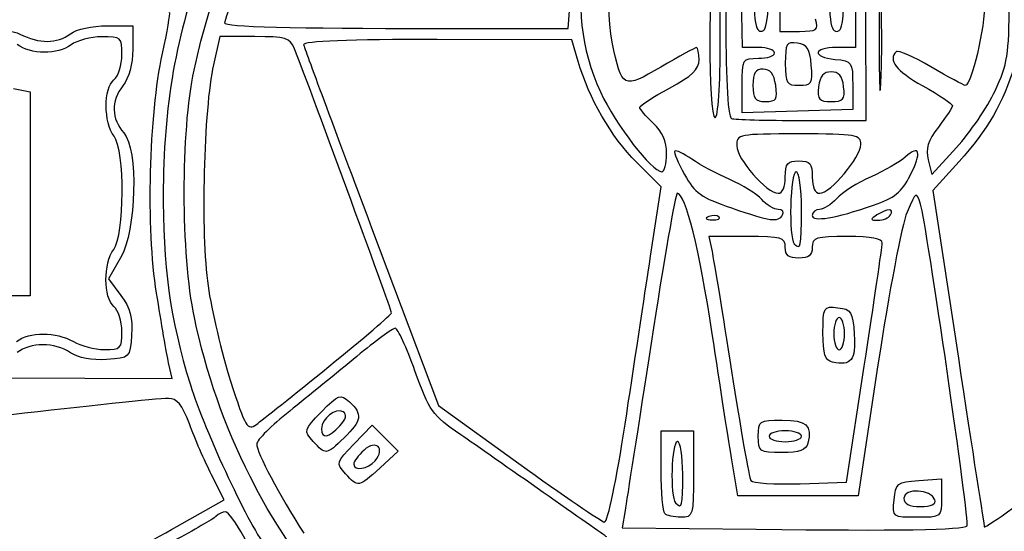
# Model space of a CAD drawing. Extents: x -1 to 16.9, y 3.1 to 13.7.
# Drawn here: x 12 to 12.8, y 9.1 to 9.5 of the extents above; entities that cross this region are included whole.
import ezdxf

# ---------------------------------------------------------------- set-up
doc = ezdxf.new("R2010")
doc.units = 0
doc.layers.get('0').update_dxf_attribs({"linetype": 'CONTINUOUS'})
doc.layers.get('Defpoints').update_dxf_attribs({"linetype": 'CONTINUOUS'})
doc.layers.add('Engrave', color=3, linetype='CONTINUOUS')
doc.dimstyles.new('ISO-25', dxfattribs={"dimtxt": 2.5, "dimasz": 2.5, "dimexe": 1.25, "dimexo": 0.625, "dimtad": 1, "dimdsep": 46, "dimtxsty": 'STANDARD', "dimcen": 2.5, "dimadec": 0, "dimazin": 0, "dimtfac": 1, "dimtmove": 0, "dimatfit": 3, "dimfxl": 1, "dimarcsym": 0})

# ---------------------------------------------------------------- blocks, each defined once
blk = doc.blocks.new('*D5')
at = {"color": 0, "linetype": 'ByBlock', "lineweight": -2}
for p, q in [((12.94928, 12.73542), (16.72857, 12.73542)), ((16.54857, 12.55542), (16.54857, 10.1558)), ((16.54857, 7.39617), (16.54857, 9.7958)), ((12.67317, 7.21617), (16.72857, 7.21617))]:
    blk.add_line(p, q, dxfattribs=at)
at = {"color": 0}
for points in [[(16.57857, 12.55542), (16.51857, 12.55542), (16.54857, 12.73542)], [(16.51857, 7.39617), (16.57857, 7.39617), (16.54857, 7.21617)]]:
    blk.add_solid(points, dxfattribs=at)
at = {"layer": 'Defpoints', "color": 0}
for p in [(12.88678, 12.73542), (12.61067, 7.21617), (16.54857, 7.21617)]:
    blk.add_point(p, dxfattribs=at)
at = {"color": 0, "linetype": 'ByBlock', "insert": (16.54857, 9.9758), "char_height": 0.18, "attachment_point": 5}
blk.add_mtext('\\A1;5.5193', dxfattribs=at)
blk = doc.blocks.new('*D6')
at = {"color": 0, "linetype": 'ByBlock', "lineweight": -2}
for p, q in [((10.59769, 9.05055), (10.59769, 13.66395)), ((14.61911, 9.04904), (14.61911, 13.66395)), ((10.77769, 13.48395), (12.1134, 13.48395)), ((14.43911, 13.48395), (13.1034, 13.48395))]:
    blk.add_line(p, q, dxfattribs=at)
at = {"color": 0}
for points in [[(10.77769, 13.51395), (10.77769, 13.45395), (10.59769, 13.48395)], [(14.43911, 13.45395), (14.43911, 13.51395), (14.61911, 13.48395)]]:
    blk.add_solid(points, dxfattribs=at)
at = {"layer": 'Defpoints', "color": 0}
for p in [(14.61911, 13.48395), (10.59769, 8.98805), (14.61911, 8.98654)]:
    blk.add_point(p, dxfattribs=at)
at = {"color": 0, "linetype": 'ByBlock', "insert": (12.6084, 13.48395), "char_height": 0.18, "attachment_point": 5}
blk.add_mtext('\\A1;4.0214', dxfattribs=at)

msp = doc.modelspace()

# ---------------------------------------------------------------- linework, layer by layer
at = {"layer": 'Engrave'}
for p, q in [((12.59473, 9.5961), (12.59471, 9.53212)), ((12.5641, 9.51889), (12.56291, 9.5906)), ((12.65688, 9.58837), (12.65655, 9.51887)), ((12.42158, 9.53438), (12.42402, 9.56968)), ((12.66536, 9.4593), (12.66507, 9.54976)), ((12.04406, 9.53667), (12.06528, 9.53666)), ((12.06528, 9.53666), (12.06527, 9.5174)), ((12.31292, 9.53441), (12.42158, 9.53438)), ((12.59471, 9.53212), (12.61067, 9.53212)), ((12.13661, 9.52783), (12.1313, 9.50467)), ((12.16502, 9.52783), (12.13661, 9.52783)), ((12.42459, 9.52527), (12.31443, 9.52544)), ((12.4297, 9.5076), (12.42459, 9.52527)), ((12.54601, 9.52571), (12.54596, 9.52571)), ((12.57723, 9.51889), (12.5641, 9.51889)), ((12.65655, 9.51887), (12.6411, 9.51887)), ((12.62041, 9.50454), (12.62041, 9.50454)), ((11.96762, 9.48538), (11.98141, 9.48262)), ((11.98141, 9.48262), (11.98139, 9.39934)), ((12.56387, 9.46564), (12.56388, 9.48785)), ((12.59129, 9.488), (12.59129, 9.488)), ((12.6469, 9.48688), (12.6469, 9.48688)), ((12.65433, 9.48798), (12.65433, 9.46813)), ((12.77086, 9.48354), (12.77085, 9.48354)), ((12.6091, 9.46688), (12.56387, 9.46564)), ((12.65433, 9.46813), (12.6091, 9.46688)), ((12.61251, 9.45931), (12.66536, 9.4593)), ((12.71912, 9.41516), (12.73926, 9.43722)), ((12.50208, 9.4321), (12.50209, 9.4321)), ((12.71609, 9.42704), (12.71912, 9.41516)), ((12.49761, 9.40494), (12.47758, 9.42498)), ((12.74135, 9.42566), (12.71985, 9.40192)), ((12.59916, 9.41299), (12.59916, 9.41299)), ((12.48897, 9.34831), (12.49761, 9.40494)), ((12.71985, 9.40192), (12.74076, 9.26513)), ((11.98139, 9.39934), (11.98137, 9.31605)), ((12.61239, 9.38651), (12.61239, 9.38651)), ((12.67129, 9.39001), (12.67129, 9.39001)), ((12.545, 9.38036), (12.545, 9.38037)), ((12.59694, 9.3821), (12.59694, 9.3821)), ((12.68519, 9.38207), (12.68519, 9.38207)), ((12.26064, 9.3716), (12.31537, 9.22642)), ((12.56791, 9.36446), (12.53667, 9.36446)), ((12.53667, 9.36446), (12.5392, 9.35233)), ((12.05536, 9.34698), (12.0455, 9.32984)), ((12.0455, 9.32984), (12.0556, 9.31617)), ((11.98137, 9.31605), (11.85561, 9.31608)), ((12.64766, 9.28501), (12.64766, 9.28501)), ((12.09737, 9.24849), (12.09458, 9.2613)), ((12.22568, 9.25821), (12.22568, 9.25821)), ((12.63772, 9.26188), (12.63772, 9.26188)), ((12.64932, 9.16367), (12.66383, 9.25853)), ((12.67501, 9.25963), (12.65879, 9.15263)), ((11.60363, 9.2504), (12.09737, 9.24849)), ((12.31537, 9.22642), (12.38111, 9.17895)), ((12.23467, 9.20967), (12.23467, 9.20967)), ((12.24626, 9.19483), (12.26121, 9.21024)), ((12.26121, 9.21024), (12.27186, 9.19958)), ((12.46809, 9.21115), (12.46809, 9.21115)), ((12.4976, 9.17327), (12.49761, 9.20562)), ((12.49761, 9.20562), (12.51085, 9.20562)), ((12.51085, 9.20562), (12.52409, 9.20562)), ((12.52409, 9.20562), (12.52408, 9.17032)), ((12.57704, 9.20119), (12.57704, 9.20119)), ((12.61234, 9.20118), (12.61234, 9.20118)), ((12.21292, 9.19697), (12.21292, 9.19697)), ((12.27186, 9.19958), (12.28252, 9.18891)), ((12.28252, 9.18891), (12.26761, 9.17537)), ((12.26358, 9.18123), (12.26358, 9.18123)), ((12.56028, 9.15265), (12.55566, 9.18023)), ((12.13993, 9.14913), (12.12968, 9.1697)), ((12.23938, 9.17049), (12.23938, 9.17049)), ((12.51525, 9.17032), (12.51525, 9.17032)), ((12.61133, 9.16241), (12.64932, 9.16367)), ((12.7083, 9.16501), (12.72705, 9.16636)), ((12.72705, 9.16636), (12.72705, 9.15066)), ((12.60954, 9.15264), (12.56028, 9.15265)), ((12.65879, 9.15263), (12.60954, 9.15264)), ((12.09703, 9.12505), (12.13993, 9.14913)), ((12.68816, 9.14931), (12.68816, 9.14931)), ((12.72156, 9.14931), (12.72156, 9.14931)), ((12.46809, 9.14062), (12.46575, 9.12636)), ((12.50054, 9.13797), (12.50054, 9.13797)), ((12.74795, 9.12792), (12.74795, 9.12792)), ((12.46575, 9.12636), (12.57544, 9.12515))]:
    msp.add_line(p, q, dxfattribs=at)
for points in [[(12.11542, 9.50045), (12.14287, 9.62796), (12.20779, 9.73068), (12.3082, 9.80548)], [(12.48911, 9.68813), (12.4326, 9.63735), (12.41551, 9.55197), (12.44795, 9.48259)], [(12.55622, 9.64465), (12.54932, 9.62249), (12.54839, 9.463), (12.55515, 9.4608)], [(12.45758, 9.52324), (12.45021, 9.55858), (12.45945, 9.62482), (12.47176, 9.62482)], [(12.57273, 9.60935), (12.57271, 9.54365), (12.5737, 9.53213), (12.57933, 9.53213)], [(12.57933, 9.53213), (12.58496, 9.53213), (12.58595, 9.54365), (12.58597, 9.60934)], [(12.63451, 9.6097), (12.63449, 9.54314), (12.63545, 9.53211), (12.64121, 9.53211)], [(12.64121, 9.53211), (12.64702, 9.53211), (12.64777, 9.54242), (12.64675, 9.60786)], [(12.1264, 9.59618), (12.10238, 9.53792), (12.09079, 9.47639), (12.09027, 9.40428)], [(12.54173, 9.58723), (12.53604, 9.58371), (12.53596, 9.46154), (12.5417, 9.46154)], [(12.54596, 9.52571), (12.54597, 9.56628), (12.54445, 9.58891), (12.54173, 9.58723)], [(12.67748, 9.55527), (12.67665, 9.57286), (12.67597, 9.55847), (12.67595, 9.52328)], [(12.15076, 9.56855), (12.145, 9.55333), (12.14029, 9.54001), (12.14029, 9.53896)], [(12.67747, 9.49129), (12.6783, 9.50888), (12.67831, 9.53767), (12.67749, 9.55527)], [(12.76246, 9.55635), (12.76245, 9.53472), (12.75151, 9.48796), (12.74646, 9.48796)], [(12.77085, 9.48354), (12.78101, 9.50506), (12.7823, 9.51329), (12.78231, 9.55634)], [(12.08958, 9.51395), (12.09351, 9.53179), (12.0961, 9.54693), (12.09534, 9.54758)], [(11.74817, 9.53044), (11.76709, 9.54021), (11.95383, 9.53979), (11.97289, 9.52993)], [(12.14029, 9.53896), (12.14029, 9.53591), (12.19607, 9.53444), (12.31292, 9.53441)], [(12.61067, 9.53212), (12.62507, 9.53212), (12.62637, 9.53309), (12.62397, 9.54204)], [(12.01427, 9.5302), (12.01905, 9.53381), (12.03223, 9.53667), (12.04406, 9.53667)], [(11.97289, 9.52993), (11.98865, 9.52177), (12.00325, 9.52187), (12.01427, 9.5302)], [(12.03989, 9.5277), (12.03079, 9.52759), (12.01949, 9.52465), (12.01478, 9.52109)], [(12.05643, 9.51293), (12.05644, 9.52724), (12.05577, 9.52783), (12.03989, 9.5277)], [(12.19751, 9.51789), (12.19387, 9.52674), (12.19033, 9.52782), (12.16502, 9.52783)], [(12.31443, 9.52544), (12.24331, 9.52557), (12.20456, 9.52405), (12.20509, 9.5212)], [(12.49741, 9.50295), (12.46623, 9.48469), (12.46555, 9.48503), (12.45758, 9.52324)], [(12.5417, 9.46154), (12.54422, 9.46154), (12.54597, 9.48756), (12.54601, 9.52571)], [(12.60911, 9.5225), (12.60021, 9.52377), (12.59919, 9.52206), (12.59918, 9.50596)], [(12.62041, 9.50454), (12.61931, 9.51783), (12.61709, 9.52137), (12.60911, 9.5225)], [(12.67595, 9.52328), (12.67594, 9.48809), (12.67663, 9.47369), (12.67747, 9.49129)], [(12.01478, 9.52109), (12.00387, 9.51284), (11.98173, 9.51299), (11.97065, 9.52138)], [(12.06527, 9.5174), (12.06527, 9.5054), (12.06219, 9.49417), (12.05711, 9.48762)], [(12.27701, 9.30208), (12.27701, 9.30441), (12.20574, 9.49788), (12.19751, 9.51789)], [(12.20509, 9.5212), (12.20554, 9.51877), (12.23053, 9.45145), (12.26064, 9.3716)], [(12.52661, 9.5189), (12.52553, 9.5189), (12.51239, 9.51172), (12.49741, 9.50295)], [(12.52858, 9.50882), (12.52858, 9.51437), (12.5277, 9.5189), (12.52661, 9.5189)], [(12.57712, 9.51007), (12.5844, 9.51006), (12.59036, 9.51205), (12.59036, 9.51447)], [(12.59036, 9.51447), (12.59036, 9.5169), (12.58445, 9.51889), (12.57723, 9.51889)], [(12.6411, 9.51887), (12.62164, 9.51888), (12.62074, 9.51109), (12.64, 9.50923)], [(12.69002, 9.51556), (12.68302, 9.50857), (12.68961, 9.50005), (12.7117, 9.48758)], [(12.71833, 9.50305), (12.70418, 9.51135), (12.69144, 9.51698), (12.69002, 9.51556)], [(12.04981, 9.49254), (12.05345, 9.49556), (12.05643, 9.50473), (12.05643, 9.51293)], [(12.08471, 9.31824), (12.07623, 9.37103), (12.07854, 9.46383), (12.08958, 9.51395)], [(12.47758, 9.42498), (12.45671, 9.44586), (12.43843, 9.47741), (12.4297, 9.5076)], [(12.50432, 9.48566), (12.52283, 9.49564), (12.52858, 9.50113), (12.52858, 9.50882)], [(12.56388, 9.48785), (12.56388, 9.5096), (12.56416, 9.51007), (12.57712, 9.51007)], [(12.64, 9.50923), (12.65385, 9.50789), (12.65434, 9.50716), (12.65433, 9.48798)], [(12.11565, 9.29837), (12.10475, 9.34992), (12.10464, 9.45036), (12.11542, 9.50045)], [(12.1313, 9.50467), (12.12321, 9.46936), (12.12066, 9.36643), (12.12683, 9.32409)], [(12.58103, 9.50124), (12.57472, 9.50124), (12.5727, 9.49803), (12.5727, 9.488)], [(12.59129, 9.488), (12.58992, 9.49734), (12.5869, 9.50124), (12.58103, 9.50124)], [(12.59918, 9.50596), (12.59918, 9.48963), (12.6002, 9.488), (12.61047, 9.488)], [(12.61047, 9.488), (12.62083, 9.48799), (12.62166, 9.48937), (12.62041, 9.50454)], [(12.63668, 9.49902), (12.63034, 9.49902), (12.62747, 9.49562), (12.62646, 9.48689)], [(12.6469, 9.48688), (12.64591, 9.49561), (12.64303, 9.49902), (12.63668, 9.49902)], [(12.74646, 9.48796), (12.74515, 9.48796), (12.73249, 9.49475), (12.71833, 9.50305)], [(12.78633, 9.50315), (12.77807, 9.47465), (12.76445, 9.45118), (12.74135, 9.42566)], [(12.04994, 9.44646), (12.04144, 9.4577), (12.04137, 9.48553), (12.04981, 9.49254)], [(12.05711, 9.48762), (12.04742, 9.47514), (12.04772, 9.46048), (12.0579, 9.44923)], [(12.44795, 9.48259), (12.46076, 9.45521), (12.48988, 9.41743), (12.49818, 9.41742)], [(12.48005, 9.47005), (12.48006, 9.47144), (12.49098, 9.47847), (12.50432, 9.48566)], [(12.5727, 9.488), (12.5727, 9.47709), (12.5745, 9.47477), (12.58297, 9.47476)], [(12.58297, 9.47476), (12.59186, 9.47476), (12.59297, 9.47653), (12.59129, 9.488)], [(12.62646, 9.48689), (12.62525, 9.47637), (12.62661, 9.47476), (12.63668, 9.47475)], [(12.63668, 9.47475), (12.64675, 9.47475), (12.64811, 9.47637), (12.6469, 9.48688)], [(12.7117, 9.48758), (12.72504, 9.48005), (12.73596, 9.47277), (12.73596, 9.47141)], [(12.73926, 9.43722), (12.75034, 9.44935), (12.76456, 9.47019), (12.77086, 9.48354)], [(12.49106, 9.45714), (12.485, 9.46284), (12.48004, 9.46865), (12.48005, 9.47005)], [(12.73596, 9.47141), (12.73596, 9.47005), (12.73081, 9.46219), (12.72451, 9.45393)], [(12.55515, 9.4608), (12.55764, 9.45999), (12.58345, 9.45932), (12.61251, 9.45931)], [(12.50209, 9.4321), (12.50209, 9.44205), (12.49854, 9.45011), (12.49106, 9.45714)], [(12.72451, 9.45393), (12.71579, 9.44251), (12.71378, 9.43609), (12.71609, 9.42704)], [(12.04964, 9.3538), (12.0587, 9.36578), (12.05893, 9.43458), (12.04994, 9.44646)], [(12.0579, 9.44923), (12.06989, 9.43598), (12.06824, 9.36933), (12.05536, 9.34698)], [(12.6102, 9.44828), (12.56084, 9.44829), (12.55946, 9.44803), (12.55945, 9.43858)], [(12.66094, 9.4396), (12.66094, 9.44772), (12.6577, 9.44827), (12.6102, 9.44828)], [(12.50869, 9.43432), (12.50775, 9.43338), (12.51136, 9.42472), (12.51672, 9.41509)], [(12.52279, 9.42759), (12.51598, 9.43223), (12.50963, 9.43526), (12.50869, 9.43432)], [(12.55945, 9.43858), (12.55945, 9.42798), (12.58413, 9.39975), (12.5934, 9.39975)], [(12.62738, 9.39974), (12.63611, 9.39974), (12.66094, 9.42922), (12.66094, 9.4396)], [(12.70139, 9.41441), (12.7111, 9.43344), (12.70922, 9.44014), (12.6972, 9.42928)], [(12.49818, 9.41742), (12.50032, 9.41742), (12.50208, 9.42403), (12.50208, 9.4321)], [(12.5538, 9.41104), (12.54356, 9.4155), (12.5296, 9.42294), (12.52279, 9.42759)], [(12.59916, 9.41299), (12.59916, 9.42416), (12.60088, 9.42622), (12.61019, 9.42622)], [(12.61019, 9.42622), (12.61951, 9.42622), (12.62122, 9.42416), (12.62122, 9.41298)], [(12.6972, 9.42928), (12.69285, 9.42534), (12.68031, 9.41815), (12.66932, 9.4133)], [(12.51672, 9.41509), (12.52507, 9.40005), (12.53052, 9.39617), (12.55508, 9.38778)], [(12.57985, 9.39473), (12.57576, 9.39925), (12.56404, 9.40659), (12.5538, 9.41104)], [(12.5934, 9.39975), (12.59685, 9.39975), (12.59916, 9.40505), (12.59916, 9.41299)], [(12.60798, 9.4174), (12.60312, 9.4174), (12.60175, 9.36331), (12.6065, 9.35856)], [(12.61239, 9.38651), (12.61239, 9.40416), (12.6105, 9.41739), (12.60798, 9.4174)], [(12.62122, 9.41298), (12.62122, 9.40459), (12.62347, 9.39974), (12.62738, 9.39974)], [(12.66932, 9.4133), (12.65834, 9.40844), (12.64569, 9.40042), (12.64122, 9.39548)], [(12.67129, 9.39001), (12.68841, 9.3959), (12.69442, 9.40077), (12.70139, 9.41441)], [(12.09027, 9.40428), (12.08979, 9.33958), (12.09551, 9.29801), (12.1124, 9.24322)], [(12.70979, 9.39089), (12.7064, 9.40164), (12.70612, 9.40147), (12.69877, 9.38428)], [(12.5107, 9.39975), (12.50938, 9.39976), (12.49977, 9.34467), (12.48937, 9.27733)], [(12.53936, 9.28503), (12.52891, 9.35409), (12.51751, 9.3997), (12.5107, 9.39975)], [(12.59347, 9.38651), (12.59007, 9.38651), (12.58394, 9.39021), (12.57985, 9.39473)], [(12.64122, 9.39548), (12.63674, 9.39054), (12.63041, 9.3865), (12.62715, 9.3865)], [(12.55508, 9.38778), (12.58764, 9.37666), (12.59312, 9.37591), (12.59694, 9.3821)], [(12.59694, 9.3821), (12.59844, 9.38452), (12.59683, 9.38651), (12.59347, 9.38651)], [(12.6065, 9.35856), (12.6119, 9.35316), (12.61238, 9.35545), (12.61239, 9.38651)], [(12.62121, 9.38174), (12.62121, 9.37613), (12.63991, 9.37922), (12.67129, 9.39001)], [(12.62715, 9.3865), (12.62388, 9.3865), (12.62121, 9.38436), (12.62121, 9.38174)], [(12.68519, 9.38207), (12.68864, 9.38766), (12.6828, 9.38766), (12.67416, 9.38208)], [(12.74795, 9.12792), (12.75028, 9.13025), (12.71473, 9.37521), (12.70979, 9.39089)], [(12.53655, 9.38071), (12.53303, 9.3793), (12.53407, 9.37826), (12.53921, 9.37805)], [(12.545, 9.38037), (12.54354, 9.38183), (12.53973, 9.38199), (12.53655, 9.38071)], [(12.53921, 9.37805), (12.54386, 9.37785), (12.54647, 9.3789), (12.545, 9.38036)], [(12.67416, 9.38208), (12.66845, 9.37839), (12.66857, 9.37779), (12.675, 9.37773)], [(12.675, 9.37773), (12.67911, 9.37773), (12.68369, 9.37965), (12.68519, 9.38207)], [(12.69877, 9.38428), (12.69462, 9.37457), (12.68393, 9.31848), (12.67501, 9.25963)], [(12.59914, 9.35562), (12.59914, 9.36362), (12.5962, 9.36445), (12.56791, 9.36446)], [(12.64989, 9.36443), (12.62415, 9.36444), (12.62121, 9.36353), (12.6212, 9.35562)], [(12.67845, 9.35891), (12.67857, 9.36277), (12.66995, 9.36443), (12.64989, 9.36443)], [(12.04977, 9.30721), (12.04128, 9.31426), (12.0412, 9.34265), (12.04964, 9.3538)], [(12.61017, 9.34679), (12.60208, 9.3468), (12.59914, 9.34915), (12.59914, 9.35562)], [(12.6212, 9.35562), (12.6212, 9.34915), (12.61826, 9.34679), (12.61017, 9.34679)], [(12.66383, 9.25853), (12.67181, 9.31071), (12.67839, 9.35588), (12.67845, 9.35891)], [(12.46809, 9.21115), (12.47482, 9.25544), (12.48421, 9.31716), (12.48897, 9.34831)], [(12.5392, 9.35233), (12.54059, 9.34566), (12.54778, 9.30163), (12.55518, 9.25449)], [(12.12683, 9.32409), (12.12977, 9.30388), (12.13809, 9.26884), (12.14532, 9.24621)], [(12.0556, 9.31617), (12.06317, 9.30593), (12.06537, 9.29782), (12.06436, 9.28389)], [(12.09458, 9.2613), (12.09305, 9.26835), (12.08861, 9.29397), (12.08471, 9.31824)], [(12.05638, 9.28681), (12.05639, 9.29501), (12.05341, 9.30419), (12.04977, 9.30721)], [(12.63001, 9.28563), (12.63002, 9.30706), (12.63035, 9.30762), (12.64215, 9.30626)], [(12.64215, 9.30626), (12.65321, 9.30499), (12.6544, 9.30305), (12.6556, 9.28446)], [(12.1612, 9.16819), (12.1404, 9.20969), (12.12522, 9.25309), (12.11565, 9.29837)], [(12.22568, 9.25821), (12.25391, 9.28101), (12.27701, 9.30075), (12.27701, 9.30208)], [(12.64325, 9.29825), (12.64082, 9.29825), (12.63884, 9.29229), (12.63883, 9.28501)], [(12.64766, 9.28501), (12.64766, 9.29229), (12.64568, 9.29825), (12.64325, 9.29825)], [(12.28007, 9.28952), (12.27803, 9.28952), (12.26383, 9.2791), (12.24851, 9.26637)], [(12.29618, 9.25459), (12.28936, 9.2738), (12.28211, 9.28952), (12.28007, 9.28952)], [(11.97008, 9.2787), (11.98085, 9.28684), (12.00228, 9.28677), (12.01667, 9.27854)], [(12.04204, 9.27207), (12.05542, 9.27192), (12.05638, 9.27291), (12.05638, 9.28681)], [(12.06436, 9.28389), (12.06301, 9.26535), (12.06294, 9.26529), (12.04389, 9.26392)], [(12.55566, 9.18023), (12.55312, 9.1954), (12.54578, 9.24256), (12.53936, 9.28503)], [(12.63772, 9.26188), (12.63163, 9.26324), (12.63, 9.26824), (12.63001, 9.28563)], [(12.6556, 9.28446), (12.65696, 9.26331), (12.65312, 9.25846), (12.63772, 9.26188)], [(12.63883, 9.28501), (12.63883, 9.27773), (12.64082, 9.27177), (12.64324, 9.27177)], [(12.64324, 9.27177), (12.64567, 9.27177), (12.64766, 9.27773), (12.64766, 9.28501)], [(12.01426, 9.26945), (12.00116, 9.27804), (11.98186, 9.2781), (11.9706, 9.26959)], [(12.01667, 9.27854), (12.02274, 9.27507), (12.03415, 9.27216), (12.04204, 9.27207)], [(12.48937, 9.27733), (12.47896, 9.20998), (12.46938, 9.14847), (12.46809, 9.14062)], [(12.04389, 9.26392), (12.03192, 9.26307), (12.02084, 9.26513), (12.01426, 9.26945)], [(12.24851, 9.26637), (12.23319, 9.25363), (12.20851, 9.23359), (12.19367, 9.22183)], [(12.74076, 9.26513), (12.75225, 9.18989), (12.76181, 9.12778), (12.762, 9.12709)], [(12.16641, 9.2109), (12.17078, 9.21411), (12.19745, 9.2354), (12.22568, 9.25821)], [(12.3336, 9.20239), (12.31024, 9.21852), (12.30776, 9.22197), (12.29618, 9.25459)], [(12.55518, 9.25449), (12.56257, 9.20735), (12.56969, 9.16706), (12.57098, 9.16496)], [(12.1124, 9.24322), (12.12409, 9.20531), (12.16253, 9.12356), (12.17496, 9.11016)], [(12.14532, 9.24621), (12.15745, 9.20826), (12.15909, 9.20551), (12.16641, 9.2109)], [(12.21967, 9.22119), (12.23359, 9.23554), (12.23499, 9.23603), (12.24251, 9.22923)], [(12.09438, 9.23211), (12.07499, 9.23193), (11.85209, 9.20595), (11.84972, 9.20359)], [(12.11156, 9.21123), (12.10557, 9.22721), (12.10149, 9.23217), (12.09438, 9.23211)], [(12.23737, 9.22108), (12.23138, 9.22478), (12.21963, 9.2157), (12.21963, 9.20737)], [(12.24251, 9.22923), (12.25344, 9.21933), (12.25261, 9.21376), (12.23814, 9.1999)], [(12.19367, 9.22183), (12.17882, 9.21007), (12.16668, 9.19796), (12.16668, 9.19492)], [(12.21292, 9.19697), (12.20503, 9.20569), (12.20518, 9.20625), (12.21967, 9.22119)], [(12.23467, 9.20967), (12.23987, 9.21541), (12.24072, 9.21901), (12.23737, 9.22108)], [(12.12968, 9.1697), (12.12403, 9.18101), (12.11588, 9.1997), (12.11156, 9.21123)], [(12.21963, 9.20737), (12.21962, 9.19886), (12.22573, 9.1998), (12.23467, 9.20967)], [(12.45135, 9.13106), (12.45387, 9.13082), (12.46125, 9.16615), (12.46809, 9.21115)], [(12.57704, 9.20119), (12.57704, 9.2139), (12.57782, 9.21443), (12.59653, 9.21442)], [(12.59653, 9.21442), (12.61651, 9.21442), (12.62145, 9.21004), (12.61772, 9.19566)], [(12.71168, 8.88529), (12.88876, 8.92297), (13.03001, 9.04351), (13.09492, 9.21234)], [(12.45303, 9.11888), (12.44954, 9.12154), (12.35807, 9.1855), (12.3336, 9.20239)], [(12.59637, 9.18795), (12.57783, 9.18795), (12.57703, 9.1885), (12.57704, 9.20119)], [(12.5991, 9.2056), (12.59182, 9.2056), (12.58586, 9.20361), (12.58586, 9.20119)], [(12.58586, 9.20119), (12.58586, 9.19876), (12.59182, 9.19677), (12.5991, 9.19677)], [(12.61234, 9.20118), (12.61234, 9.20361), (12.60638, 9.2056), (12.5991, 9.2056)], [(12.5991, 9.19677), (12.60638, 9.19677), (12.61234, 9.19875), (12.61234, 9.20118)], [(12.16668, 9.19492), (12.16667, 9.18781), (12.18509, 9.15295), (12.20525, 9.12187)], [(12.23814, 9.1999), (12.2233, 9.1857), (12.22313, 9.18568), (12.21292, 9.19697)], [(12.23938, 9.17049), (12.2315, 9.17921), (12.23165, 9.17977), (12.24626, 9.19483)], [(12.26358, 9.18123), (12.27209, 9.19148), (12.26438, 9.19879), (12.25448, 9.18985)], [(12.51085, 9.1968), (12.50599, 9.1968), (12.50465, 9.15151), (12.50936, 9.14679)], [(12.51525, 9.17032), (12.51526, 9.18503), (12.5133, 9.1968), (12.51085, 9.1968)], [(12.61772, 9.19566), (12.6162, 9.18979), (12.61109, 9.18794), (12.59637, 9.18795)], [(12.25448, 9.18985), (12.24987, 9.18568), (12.24609, 9.18059), (12.24609, 9.17853)], [(12.24609, 9.17853), (12.24609, 9.17247), (12.25781, 9.17428), (12.26358, 9.18123)], [(12.38111, 9.17895), (12.41727, 9.15285), (12.44887, 9.1313), (12.45135, 9.13106)], [(12.53504, 8.89692), (12.37754, 8.92134), (12.23196, 9.02699), (12.1612, 9.16819)], [(12.26761, 9.17537), (12.24981, 9.15919), (12.24963, 9.15916), (12.23938, 9.17049)], [(12.50054, 9.13797), (12.49892, 9.13958), (12.4976, 9.15547), (12.4976, 9.17327)], [(12.50936, 9.14679), (12.51471, 9.14144), (12.51525, 9.14361), (12.51525, 9.17032)], [(12.52408, 9.17032), (12.52407, 9.13628), (12.5237, 9.13502), (12.51377, 9.13502)], [(12.57098, 9.16496), (12.57228, 9.16286), (12.59044, 9.16171), (12.61133, 9.16241)], [(12.68816, 9.14931), (12.68946, 9.16277), (12.6907, 9.16374), (12.7083, 9.16501)], [(12.72156, 9.14931), (12.71875, 9.15787), (12.69616, 9.15912), (12.69616, 9.15071)], [(12.70691, 9.13497), (12.68685, 9.13497), (12.68678, 9.13497), (12.68816, 9.14931)], [(12.69616, 9.15071), (12.69616, 9.14593), (12.70036, 9.1438), (12.70976, 9.14379)], [(12.72705, 9.15066), (12.72704, 9.13497), (12.72704, 9.13496), (12.70691, 9.13497)], [(12.70976, 9.14379), (12.71867, 9.14379), (12.72274, 9.14569), (12.72156, 9.14931)], [(12.14088, 9.13951), (12.13904, 9.13952), (12.13565, 9.13781), (12.13334, 9.13572)], [(12.16481, 9.09599), (12.16761, 9.10051), (12.14617, 9.13951), (12.14088, 9.13951)], [(12.51377, 9.13502), (12.50811, 9.13502), (12.50215, 9.13635), (12.50054, 9.13797)], [(12.762, 9.12709), (12.76219, 9.1264), (12.77277, 9.13347), (12.78551, 9.14278)], [(12.13334, 9.13572), (12.13104, 9.13362), (12.11525, 9.12445), (12.09826, 9.11534)], [(12.57544, 9.12515), (12.6912, 9.12387), (12.74476, 9.12473), (12.74795, 9.12792)], [(11.98768, 9.06512), (12.02423, 9.08484), (12.07343, 9.11181), (12.09703, 9.12505)]]:
    msp.add_open_spline(points, degree=3, dxfattribs=at)

# ---------------------------------------------------------------- dimensions: what is measured, and where the dimension line sits
at = {"linetype": 'ByBlock'}
dim = msp.add_linear_dim(base=(14.61911, 13.48395), p1=(10.59769, 8.98805), p2=(14.61911, 8.98654), dimstyle='ISO-25', override={"dimtxt": 0.18, "dimasz": 0.18, "dimexe": 0.18, "dimexo": 0.0625, "dimgap": 0.09, "dimtad": 0, "dimtih": 1, "dimtoh": 1, "dimdec": 4, "dimzin": 0, "dimcen": 0.09, "dimtdec": 4, "dimtofl": 0, "dimtmove": 2, "dimtolj": 1, "dimtzin": 0}, dxfattribs=at)
dim.commit()
dim.dimension.update_dxf_attribs({"geometry": '*D6', "text_midpoint": (12.6084, 13.48395)})
dim = msp.add_linear_dim(base=(16.548571, 7.216172), p1=(12.88678, 12.735424), p2=(12.610666, 7.216172), angle=90, dimstyle='ISO-25', override={"dimtxt": 0.18, "dimasz": 0.18, "dimexe": 0.18, "dimexo": 0.0625, "dimgap": 0.09, "dimtad": 0, "dimtih": 1, "dimtoh": 1, "dimdec": 4, "dimzin": 0, "dimcen": 0.09, "dimtdec": 4, "dimtofl": 0, "dimtmove": 2, "dimtolj": 1, "dimtzin": 0}, dxfattribs=at)
dim.commit()
dim.dimension.update_dxf_attribs({"geometry": '*D5', "text_midpoint": (16.548571, 9.975798)})

doc.saveas('drawing.dxf')
